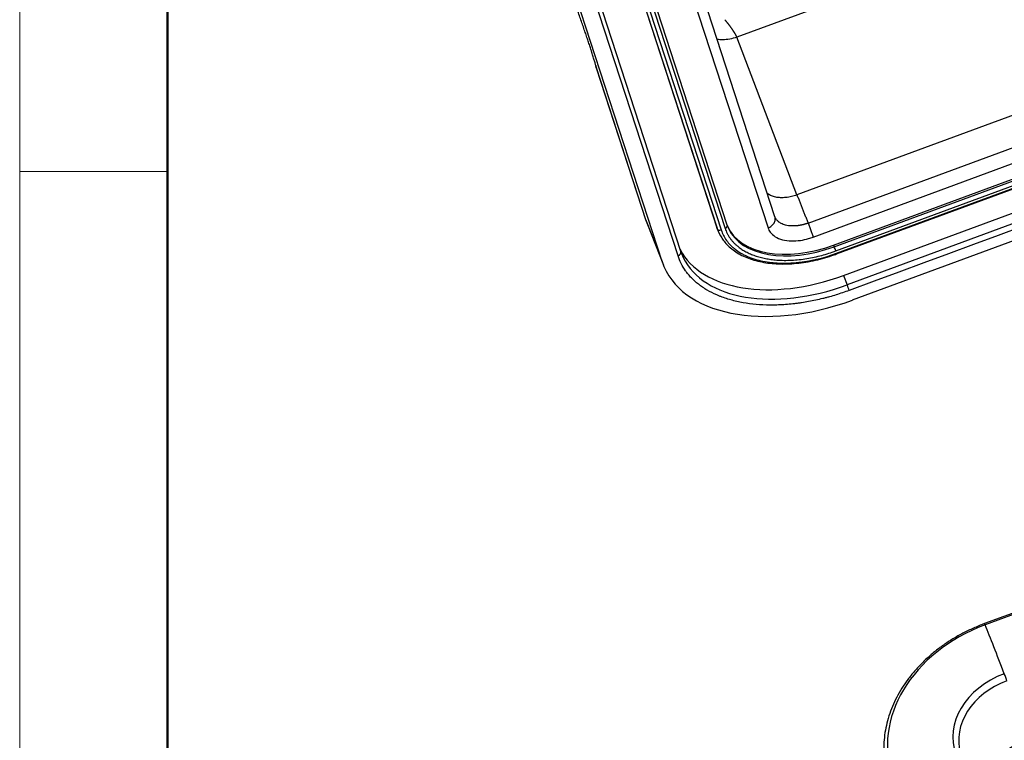
# Model space of a CAD drawing. Units: millimetres. Extents: x 1395 to 1989, y 456 to 876.
# Drawn here: x 1395 to 1441, y 532 to 566 of the extents above; entities that cross this region are included whole.
import ezdxf

# ---------------------------------------------------------------- set-up
doc = ezdxf.new("R2010")
doc.units = ezdxf.units.MM
doc.header["$LTSCALE"] = 65.395
doc.layers.get('0').update_dxf_attribs({"linetype": 'CONTINUOUS', "lineweight": 30})
doc.layers.add('Dim', color=3, linetype='CONTINUOUS', lineweight=15)
doc.layers.add('图框', color=7, linetype='CONTINUOUS', lineweight=20)

# ---------------------------------------------------------------- blocks, each defined once
blk = doc.blocks.new('A4图框-NEW')
at = {"layer": '图框', "color": 1, "lineweight": 18}
blk.add_line((833.413, 690.535), (833.413, 480.535), dxfattribs=at)
at = {"layer": '图框', "lineweight": 50}
blk.add_line((836.913, 484.018), (836.913, 675.021), dxfattribs=at)
at = {"layer": '图框', "color": 6}
blk.add_line((836.913, 531.714), (833.413, 531.714), dxfattribs=at)

msp = doc.modelspace()

# ---------------------------------------------------------------- linework, layer by layer
for p, q in [((1505.026, 593.042), (1428.475, 564.799)), ((1508.032, 585.642), (1431.322, 557.34)), ((1431.849, 556.004), (1508.559, 584.306)), ((1432.089, 555.346), (1508.799, 583.648)), ((1433.054, 554.963), (1508.263, 582.711)), ((1433.083, 554.889), (1508.293, 582.637)), ((1433.155, 554.691), (1508.365, 582.44)), ((1433.192, 554.577), (1508.402, 582.325)), ((1433.2, 554.547), (1508.41, 582.296)), ((1433.52, 553.528), (1508.73, 581.277)), ((1508.906, 580.832), (1433.696, 553.083)), ((1509.151, 580.109), (1433.941, 552.361)), ((1430.281, 556.305), (1424.137, 575.183)), ((1423.808, 574.657), (1429.952, 555.779)), ((1421.921, 573.029), (1427.524, 555.815)), ((1421.951, 572.955), (1427.553, 555.741)), ((1422.323, 572.965), (1427.926, 555.751)), ((1428.024, 555.908), (1422.421, 573.122)), ((1422.135, 572.895), (1427.738, 555.681)), ((1425.695, 554.46), (1420.092, 571.674)), ((1425.827, 554.67), (1420.224, 571.884)), ((1424.945, 554.183), (1419.342, 571.397)), ((1431.322, 557.34), (1428.475, 564.799)), ((1514.181, 564.352), (1440.19, 537.053)), ((1514.209, 564.293), (1440.218, 536.994)), ((1421.824, 563.361), (1424.177, 556.132)), ((1424.184, 556.113), (1421.831, 563.343)), ((1424.184, 556.113), (1424.945, 554.183)), ((1424.244, 555.946), (1425.005, 554.016)), ((1427.553, 555.741), (1427.524, 555.815)), ((1427.562, 555.711), (1427.591, 555.637)), ((1433.054, 554.963), (1433.083, 554.889)), ((1433.52, 553.528), (1433.696, 553.083))]:
    msp.add_line(p, q)
msp.add_arc((1422.3, 563.516), 0.5, 189.7722, 198.0857)
for centre, major_axis, ratio, start_param, end_param in [((1422.3, 563.516), (-0.493, -0.085), 0.987234, 6.280629, 6.468395), ((1424.653, 556.286), (0.475, 0.155), 0.797415, 3.141574, 3.19022), ((1431.686, 558.881), (-7.442, -2.935), 0.602717, 6.246419, 6.275135), ((1431.686, 558.881), (-7.442, -2.935), 0.602717, 6.275135, 6.28321), ((1432.213, 557.545), (4.651, 1.834), 0.602717, 3.104826, 3.141617), ((1432.242, 557.471), (4.651, 1.834), 0.602717, 3.104826, 3.264483), ((1427.694, 555.793), (0.143, 0.046), 0.797415, 3.19022, 4.761018), ((1427.882, 555.862), (0.143, 0.046), 0.797415, 4.761018, 6.283167), ((1432.242, 557.471), (-4.186, -1.651), 0.602717, 6.246419, 6.310699), ((1432.213, 557.545), (4.186, 1.651), 0.602717, 3.156319, 4.675622), ((1432.242, 557.471), (-4.186, -1.651), 0.602717, 0.027513, 1.53403), ((1432.213, 557.545), (6.512, 2.568), 0.602717, 3.19657, 4.675622), ((1433.111, 554.803), (-0.052, 0.141), 0.029331, 3.788821, 5.359616), ((1425.637, 554.609), (-0.19, -0.062), 0.797415, 1.619425, 3.141574), ((1432.389, 557.1), (-6.512, -2.568), 0.602717, 6.246419, 6.32194), ((1432.389, 557.1), (-6.512, -2.568), 0.602717, 0.038754, 1.53403), ((1433.148, 554.688), (-0.052, 0.141), 0.029331, 3.141284, 3.78882), ((1432.447, 556.951), (-7.442, -2.935), 0.602717, 6.246419, 7.817215), ((1433.733, 552.968), (0.069, -0.188), 0.029331, 0.647228, 2.218024), ((1440.294, 536.772), (0.104, -0.281), 0.029331, 2.471199, 3.141987), ((1442.155, 532.091), (-6.342, -2.071), 0.789653, 4.760213, 6.331009), ((1441.895, 532.1), (2.285, -6.192), 0.029331, 1.99039, 2.471199), ((1442.155, 532.091), (-3.354, -1.095), 0.789653, 4.760213, 6.331009), ((1442.21, 531.921), (-3.137, -1.025), 0.789653, 4.760213, 6.26749), ((1441.165, 534.567), (0.104, -0.281), 0.029331, 0.659998, 1.99039), ((1443.128, 529.11), (-3.137, -1.025), 0.789653, 4.760213, 5.99994)]:
    msp.add_ellipse(centre, major_axis=major_axis, ratio=ratio, start_param=start_param, end_param=end_param)
for points, degree in [([(1509.002, 580.568), (1483.932, 571.319), (1458.862, 562.069), (1433.792, 552.82)], 3), ([(1431.322, 557.34), (1431.849, 556.004)], 1), ([(1424.177, 556.132), (1424.23, 555.987)], 1)]:
    msp.add_open_spline(points, degree=degree)
at = {"extrusion": (-1.7111e-12, -5.68e-13, -1)}
msp.add_rational_spline([(1421.831, 563.343), (1421.784, 563.616), (1421.46, 564.612), (1420.934, 566.097)], [1, 0.921568627448, 0.921568627448, 1], degree=3, dxfattribs=at)
at = {"extrusion": (-3.66e-14, -2.52e-14, -1)}
msp.add_open_spline([(1427.904, 565.631), (1427.907, 565.627), (1427.914, 565.619), (1427.924, 565.607), (1427.935, 565.596), (1427.945, 565.584), (1427.955, 565.572), (1427.965, 565.56), (1427.975, 565.547), (1427.985, 565.535), (1427.995, 565.523), (1428.005, 565.511), (1428.015, 565.499), (1428.025, 565.487), (1428.034, 565.474), (1428.044, 565.462), (1428.054, 565.45), (1428.063, 565.438), (1428.073, 565.426), (1428.082, 565.413), (1428.091, 565.401), (1428.101, 565.389), (1428.11, 565.377), (1428.119, 565.364), (1428.128, 565.352), (1428.137, 565.34), (1428.146, 565.328), (1428.155, 565.316), (1428.163, 565.304), (1428.172, 565.292), (1428.181, 565.28), (1428.189, 565.268), (1428.198, 565.256), (1428.206, 565.244), (1428.214, 565.232), (1428.222, 565.22), (1428.231, 565.209), (1428.239, 565.197), (1428.246, 565.185), (1428.254, 565.174), (1428.262, 565.162), (1428.27, 565.151), (1428.277, 565.139), (1428.285, 565.128), (1428.292, 565.117), (1428.299, 565.106), (1428.306, 565.094), (1428.313, 565.083), (1428.32, 565.072), (1428.327, 565.061), (1428.334, 565.051), (1428.341, 565.04), (1428.347, 565.029), (1428.354, 565.019), (1428.36, 565.008), (1428.367, 564.998), (1428.373, 564.987), (1428.379, 564.977), (1428.385, 564.967), (1428.391, 564.957), (1428.397, 564.947), (1428.402, 564.937), (1428.408, 564.927), (1428.413, 564.917), (1428.419, 564.908), (1428.424, 564.898), (1428.429, 564.889), (1428.434, 564.879), (1428.439, 564.87), (1428.444, 564.861), (1428.449, 564.852), (1428.454, 564.843), (1428.458, 564.834), (1428.463, 564.825), (1428.467, 564.816), (1428.471, 564.808), (1428.474, 564.802), (1428.475, 564.799)], degree=3, knots=[0, 0, 0, 0, 0.015829, 0.031587, 0.047274, 0.06289, 0.078435, 0.09391, 0.109313, 0.124646, 0.139909, 0.155102, 0.170224, 0.185277, 0.200259, 0.215172, 0.230015, 0.244789, 0.259494, 0.274129, 0.288696, 0.303194, 0.317623, 0.331983, 0.346275, 0.360499, 0.374654, 0.388742, 0.402762, 0.416715, 0.4306, 0.444418, 0.458169, 0.471853, 0.48547, 0.499021, 0.512505, 0.525923, 0.539275, 0.552562, 0.565783, 0.578938, 0.592029, 0.605054, 0.618015, 0.630911, 0.643743, 0.656511, 0.669215, 0.681855, 0.694432, 0.706945, 0.719396, 0.731784, 0.744109, 0.756372, 0.768574, 0.780713, 0.792791, 0.804808, 0.816763, 0.828659, 0.840493, 0.852268, 0.863983, 0.875638, 0.887234, 0.898771, 0.910249, 0.921669, 0.93303, 0.944335, 0.955581, 0.966771, 0.977903, 0.98898, 1, 1, 1, 1], dxfattribs=at)
at = {"extrusion": (2.33e-14, -2.192e-13, -1)}
msp.add_open_spline([(1428.475, 564.799), (1428.365, 564.762), (1428.253, 564.733), (1428.03, 564.693), (1427.919, 564.683), (1427.719, 564.68), (1427.63, 564.687), (1427.545, 564.7)], degree=3, knots=[0, 0, 0, 0, 0.348569, 0.348569, 0.697137, 0.697137, 1, 1, 1, 1], dxfattribs=at)
at = {"extrusion": (-1.24636e-10, -2.88207e-11, -1)}
msp.add_open_spline([(1421.797, 563.478), (1421.807, 563.435), (1421.807, 563.43)], degree=2, dxfattribs=at)
at = {"extrusion": (-1.4e-15, -2e-14, -1)}
msp.add_open_spline([(1431.322, 557.34), (1431.236, 557.309), (1431.148, 557.282), (1430.973, 557.24), (1430.886, 557.225), (1430.714, 557.207), (1430.629, 557.204), (1430.468, 557.209), (1430.39, 557.218), (1430.244, 557.248), (1430.176, 557.268), (1430.052, 557.321), (1429.996, 557.352), (1429.931, 557.401), (1429.915, 557.414), (1429.9, 557.428)], degree=3, knots=[0, 0, 0, 0, 0.157726, 0.157726, 0.315451, 0.315451, 0.473177, 0.473177, 0.630902, 0.630902, 0.788628, 0.788628, 0.946354, 0.946354, 1, 1, 1, 1], dxfattribs=at)
at = {"extrusion": (4.76e-14, -3.43e-14, -1)}
msp.add_open_spline([(1429.952, 555.779), (1429.983, 555.79), (1430.012, 555.804), (1430.069, 555.836), (1430.096, 555.854), (1430.145, 555.893), (1430.168, 555.915), (1430.208, 555.96), (1430.226, 555.985), (1430.256, 556.035), (1430.268, 556.061), (1430.286, 556.114), (1430.292, 556.141), (1430.298, 556.195), (1430.297, 556.221), (1430.291, 556.273), (1430.284, 556.299), (1430.275, 556.323)], degree=3, knots=[0, 0, 0, 0, 0.125, 0.125, 0.25, 0.25, 0.375, 0.375, 0.5, 0.5, 0.625, 0.625, 0.75, 0.75, 0.875, 0.875, 1, 1, 1, 1], dxfattribs=at)
at = {"extrusion": (2.25283e-10, 8.07537e-11, -1)}
msp.add_open_spline([(1430.285, 556.294), (1430.283, 556.299), (1430.279, 556.308), (1430.276, 556.318), (1430.275, 556.323)], degree=3, knots=[0, 0, 0, 0, 0.489917, 1, 1, 1, 1], dxfattribs=at)
at = {"extrusion": (-3e-16, -2.4e-15, -1)}
msp.add_open_spline([(1431.849, 556.004), (1431.843, 556.002), (1431.831, 555.998), (1431.813, 555.991), (1431.795, 555.985), (1431.777, 555.979), (1431.759, 555.973), (1431.741, 555.967), (1431.723, 555.962), (1431.705, 555.956), (1431.687, 555.951), (1431.669, 555.946), (1431.651, 555.941), (1431.633, 555.936), (1431.615, 555.932), (1431.597, 555.927), (1431.579, 555.923), (1431.561, 555.919), (1431.543, 555.915), (1431.524, 555.911), (1431.506, 555.907), (1431.488, 555.904), (1431.47, 555.901), (1431.452, 555.897), (1431.434, 555.894), (1431.416, 555.892), (1431.398, 555.889), (1431.38, 555.886), (1431.362, 555.884), (1431.345, 555.882), (1431.272, 555.874), (1431.15, 555.867), (1430.99, 555.873), (1430.849, 555.893), (1430.728, 555.924), (1430.626, 555.963), (1430.541, 556.006), (1430.473, 556.052), (1430.418, 556.098), (1430.375, 556.143), (1430.343, 556.185), (1430.32, 556.221), (1430.309, 556.242), (1430.305, 556.25)], degree=3, knots=[0, 0, 0, 0, 0.009168, 0.018335, 0.027503, 0.036671, 0.045838, 0.055006, 0.064174, 0.073341, 0.082509, 0.091677, 0.100844, 0.110012, 0.11918, 0.128348, 0.137515, 0.146683, 0.155851, 0.165018, 0.174186, 0.183354, 0.192521, 0.201689, 0.210857, 0.220024, 0.229192, 0.23836, 0.247527, 0.256695, 0.265863, 0.359542, 0.447442, 0.52956, 0.605896, 0.676447, 0.741213, 0.800193, 0.853384, 0.900787, 0.9424, 0.978223, 1, 1, 1, 1], dxfattribs=at)
at = {"extrusion": (6e-16, 2.8e-15, -1)}
msp.add_open_spline([(1427.738, 555.681), (1427.796, 555.504), (1427.921, 555.258), (1428.133, 555.005), (1428.256, 554.887), (1428.322, 554.83), (1428.351, 554.806), (1428.371, 554.791), (1428.38, 554.783), (1428.476, 554.708), (1428.612, 554.616), (1428.763, 554.533), (1428.867, 554.481), (1428.919, 554.456), (1429.199, 554.335), (1429.445, 554.259), (1429.844, 554.178), (1430.049, 554.146), (1430.263, 554.127), (1430.408, 554.117), (1430.483, 554.114), (1430.701, 554.108), (1430.922, 554.11), (1431.186, 554.127), (1431.32, 554.14), (1431.377, 554.146), (1431.416, 554.15), (1431.436, 554.152), (1432.034, 554.222), (1432.613, 554.363), (1433.192, 554.577)], degree=3, knots=[0, 0, 0, 0, 0.125, 0.1875, 0.21875, 0.234375, 0.242188, 0.242188, 0.25, 0.25, 0.3125, 0.34375, 0.34375, 0.375, 0.375, 0.5, 0.5, 0.5625, 0.59375, 0.59375, 0.625, 0.625, 0.6875, 0.71875, 0.734375, 0.742188, 0.742188, 0.75, 0.75, 1, 1, 1, 1], dxfattribs=at)
at = {"extrusion": (1e-16, 5e-16, -1)}
msp.add_rational_spline([(1427.926, 555.751), (1428.434, 554.188), (1430.6, 553.749), (1433.155, 554.691)], [1, 0.804737854124, 0.804737854124, 1], degree=3, dxfattribs=at)
at = {"extrusion": (-6e-16, -3.8e-15, -1)}
msp.add_open_spline([(1429.952, 555.779), (1429.975, 555.71), (1430.055, 555.552), (1430.277, 555.351), (1430.625, 555.206), (1431.038, 555.151), (1431.463, 555.177), (1431.814, 555.253), (1432.016, 555.319), (1432.089, 555.346)], degree=3, knots=[0, 0, 0, 0, 0.12144, 0.29211, 0.463587, 0.632522, 0.78587, 0.921821, 1, 1, 1, 1], dxfattribs=at)
at = {"extrusion": (-2.0662e-12, -7.534e-13, -1)}
msp.add_open_spline([(1431.849, 556.004), (1431.858, 555.98), (1431.869, 555.954), (1431.89, 555.899), (1431.901, 555.87), (1431.923, 555.811), (1431.935, 555.78), (1431.957, 555.719), (1431.969, 555.688), (1431.991, 555.627), (1432.002, 555.597), (1432.022, 555.539), (1432.032, 555.511), (1432.051, 555.457), (1432.06, 555.432), (1432.075, 555.386), (1432.082, 555.365), (1432.089, 555.346)], degree=3, knots=[0, 0, 0, 0, 0.125, 0.125, 0.25, 0.25, 0.375, 0.375, 0.5, 0.5, 0.625, 0.625, 0.75, 0.75, 0.875, 0.875, 1, 1, 1, 1], dxfattribs=at)
at = {"extrusion": (2e-16, 2.1e-15, -1)}
msp.add_open_spline([(1427.773, 555.291), (1427.814, 555.226), (1427.916, 555.083), (1428.112, 554.88), (1428.356, 554.685), (1428.634, 554.514), (1428.945, 554.369), (1429.284, 554.251), (1429.65, 554.161), (1430.038, 554.101), (1430.446, 554.07), (1430.869, 554.069), (1431.304, 554.098), (1431.747, 554.157), (1432.194, 554.244), (1432.641, 554.359), (1432.976, 554.466), (1433.161, 554.533), (1433.2, 554.547)], degree=3, knots=[0, 0, 0, 0, 0.051661, 0.116908, 0.182488, 0.248454, 0.314767, 0.381341, 0.448078, 0.514897, 0.581739, 0.648566, 0.715365, 0.782132, 0.84887, 0.915585, 0.982284, 1, 1, 1, 1], dxfattribs=at)
at = {"extrusion": (-6e-16, -3.6e-15, -1)}
msp.add_open_spline([(1433.792, 552.82), (1433.585, 552.744), (1433.274, 552.638), (1432.908, 552.532), (1432.725, 552.482), (1432.646, 552.462), (1432.594, 552.449), (1432.569, 552.442), (1432.318, 552.38), (1431.984, 552.309), (1431.598, 552.244), (1431.405, 552.217), (1431.322, 552.206), (1431.267, 552.199), (1431.241, 552.196), (1430.983, 552.166), (1430.645, 552.138), (1430.259, 552.127), (1430.095, 552.127), (1429.986, 552.128), (1429.933, 552.129), (1429.437, 552.142), (1429.019, 552.188), (1428.426, 552.308), (1428.142, 552.38), (1427.83, 552.486), (1427.701, 552.536), (1427.615, 552.57), (1427.572, 552.588), (1427.369, 552.676), (1427.138, 552.793), (1426.893, 552.947), (1426.777, 553.029), (1426.728, 553.065), (1426.696, 553.09), (1426.679, 553.102), (1426.543, 553.209), (1426.376, 553.359), (1426.206, 553.55), (1426.127, 553.649), (1426.095, 553.692), (1426.074, 553.721), (1426.062, 553.736), (1425.897, 553.97), (1425.778, 554.207), (1425.695, 554.46)], degree=3, knots=[0, 0, 0, 0, 0.0625, 0.09375, 0.109375, 0.117188, 0.117188, 0.125, 0.125, 0.1875, 0.21875, 0.234375, 0.242188, 0.242188, 0.25, 0.25, 0.3125, 0.34375, 0.359375, 0.359375, 0.375, 0.375, 0.5, 0.5, 0.5625, 0.59375, 0.609375, 0.609375, 0.625, 0.625, 0.6875, 0.71875, 0.734375, 0.742187, 0.742187, 0.75, 0.75, 0.8125, 0.84375, 0.859375, 0.867188, 0.867188, 0.875, 0.875, 1, 1, 1, 1], dxfattribs=at)
at = {"extrusion": (6e-16, -4e-16, -1)}
msp.add_open_spline([(1440.19, 537.053), (1440.099, 537.019), (1439.838, 536.918), (1439.415, 536.729), (1438.931, 536.476), (1438.468, 536.193), (1438.029, 535.883), (1437.616, 535.548), (1437.233, 535.189), (1436.88, 534.81), (1436.562, 534.412), (1436.28, 533.998), (1436.035, 533.57), (1435.83, 533.132), (1435.666, 532.686), (1435.543, 532.235), (1435.463, 531.783), (1435.427, 531.331), (1435.433, 530.883), (1435.484, 530.443), (1435.549, 530.111), (1435.607, 529.93), (1435.621, 529.89)], degree=3, knots=[0, 0, 0, 0, 0.02833, 0.081607, 0.1349, 0.188198, 0.241502, 0.29481, 0.348118, 0.401421, 0.454713, 0.507984, 0.561223, 0.614414, 0.667543, 0.720596, 0.773558, 0.826423, 0.879188, 0.931861, 0.984458, 1, 1, 1, 1], dxfattribs=at)

# ---------------------------------------------------------------- block references
at = {"layer": 'Dim', "xscale": 2.000008417976848, "yscale": 2.000008417976848, "zscale": 2.000008417976848}
msp.add_blockref('A4图框-NEW', (-272.281, -504.989), dxfattribs=at)

doc.saveas('drawing.dxf')
